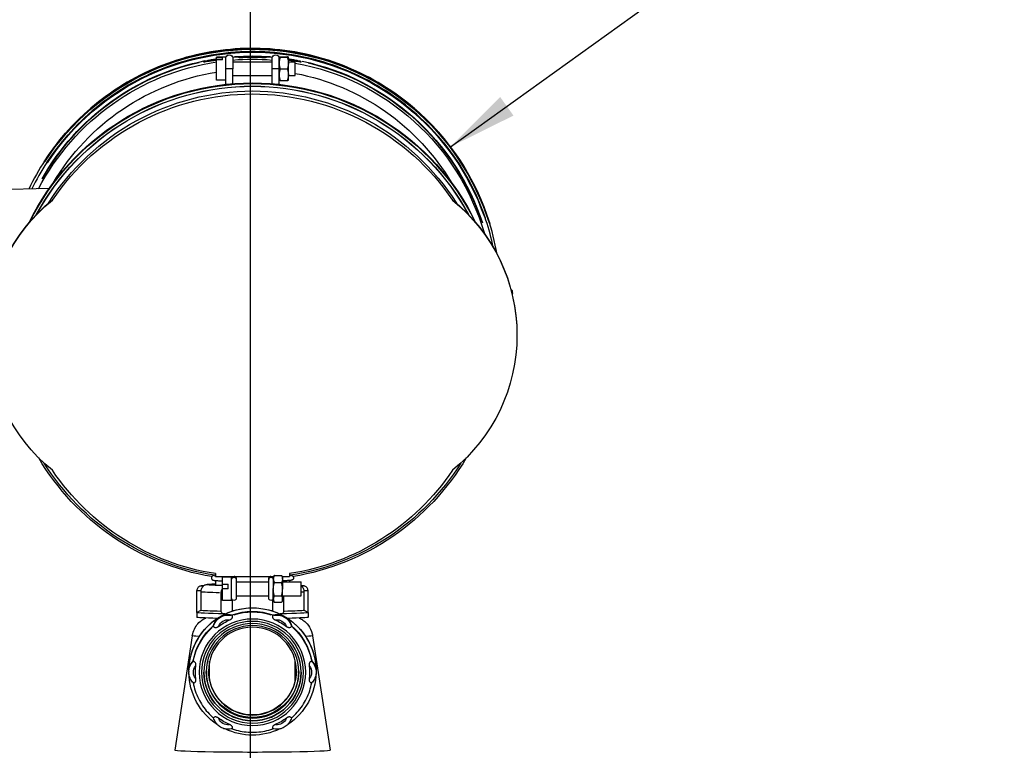
# Model space of a CAD drawing. Units: millimetres. Extents: x 0 to 12075, y 8925 to 17464.
# Drawn here: x 971 to 1396, y 12618 to 12933 of the extents above; entities that cross this region are included whole.
import ezdxf

# ---------------------------------------------------------------- set-up
doc = ezdxf.new("R2010")
doc.units = ezdxf.units.MM
doc.header["$LTSCALE"] = 50
for name, color, linetype in [('0-35', 7, 'Continuous'), ('0-50', 7, 'Continuous'), ('Dimension', 3, 'Continuous')]:
    doc.layers.add(name, color=color, linetype=linetype)
doc.styles.get("Standard").update_dxf_attribs({"font": 'ARIsoP1.shx'})
doc.dimstyles.new('0DP', dxfattribs={"dimscale": 20, "dimtxt": 2.5, "dimasz": 1.5, "dimexe": 1.5, "dimexo": 1, "dimgap": 1, "dimtad": 1, "dimdec": 0, "dimzin": 0, "dimdsep": 46, "dimtxsty": 'Standard', "dimcen": 0, "dimclrd": 256, "dimclre": 256, "dimclrt": 256, "dimadec": 0, "dimazin": 0, "dimtfac": 1, "dimtdec": 4, "dimtofl": 0, "dimtmove": 0, "dimatfit": 3, "dimfxl": 1, "dimtolj": 1, "dimtzin": 0, "dimlwd": -1, "dimlwe": -1, "dimarcsym": 0})

# ---------------------------------------------------------------- blocks, each defined once
blk = doc.blocks.new('*D892')
at = {"layer": 'Defpoints', "color": 0}
for p in [(1070.68, 13118.55), (660.66, 12332.63), (1070.68, 12300.14)]:
    blk.add_point(p, dxfattribs=at)
at = {"layer": 'Dimension'}
for p, q in [((660.66, 12352.63), (660.66, 13148.55)), ((1070.68, 12320.14), (1070.68, 13148.55)), ((690.66, 13118.55), (1040.68, 13118.55))]:
    blk.add_line(p, q, dxfattribs=at)
for points in [[(690.66, 13123.55), (690.66, 13113.55), (660.66, 13118.55)], [(1040.68, 13113.55), (1040.68, 13123.55), (1070.68, 13118.55)]]:
    blk.add_solid(points, dxfattribs=at)
at = {"layer": 'Dimension', "lineweight": 18, "insert": (865.67, 13163.4), "char_height": 45, "attachment_point": 5}
blk.add_mtext('\\A1;410 (30-80kW) ', dxfattribs=at)
blk = doc.blocks.new('80-125_start_min_ht_lr_end')
at = {"layer": '0-35'}
for centre, major_axis, ratio, start_param, end_param in [((-230.67, 425.4), (-107.2, 0), 0.999657, 3.715472, 5.985257), ((-230.67, 425.07), (-107.2, 0), 0.999657, 3.718456, 5.981074), ((-230.67, 425.07), (-107.11, 0), 0.999657, 3.718788, 5.978487), ((-230.67, 424.93), (-106.25, 0), 0.999657, 3.722792, 5.953659), ((-230.67, 424.87), (-106.25, 0), 0.999657, 3.723383, 5.952795), ((-230.67, 424.87), (-106.06, 0), 0.999657, 3.724059, 5.947718), ((-230.67, 424.86), (104.44, 0), 0.999657, 1.680796, 1.681114), ((-230.67, 424.86), (-104.25, 0), 0.999657, 4.822874, 4.822923), ((-230.67, 424.86), (-104.25, 0), 0.999657, 4.744261, 4.791927), ((-230.67, 424.86), (104.44, 0), 0.999657, 1.49637, 1.645222), ((-230.67, 424.86), (-104.25, 0), 0.999657, 4.632851, 4.680517), ((-230.67, 424.86), (104.44, 0), 0.999657, 1.460479, 1.460797), ((-230.67, 424.86), (-104.25, 0), 0.999657, 4.601855, 4.601904), ((-230.67, 424.86), (-104.44, 0), 0.999657, 4.919639, 5.968834), ((-230.67, 424.86), (-104.25, 0), 0.999657, 4.944901, 5.965338), ((-240.67, 523.69), (-1.5, 0), 0.026177, 0.15708, 2.984513), ((-220.67, 523.69), (1.5, 0), 0.026177, 3.298672, 6.126106), ((-230.67, 424.86), (104.44, 0), 0.999657, 0.514887, 1.374101), ((-230.67, 424.86), (-104.25, 0), 0.999657, 3.656119, 4.490228), ((-341.44, 427.22), (-1.5, 0), 0.999657, 5.369732, 6.235109), ((-341.44, 426.47), (-1.5, 0), 0.999657, 5.592435, 6.24683), ((-239.61, 303.51), (0.017, 1), 0.533151, 0.32816, 0.466295), ((-238.67, 303.46), (-1, 0), 0.999657, 4.87209, 6.208917), ((-238.67, 303.12), (1, 0), 0.999657, 0.15708, 2.984513), ((-238.67, 303.46), (1, 0), 0.999657, 0.074268, 1.411096), ((-222.67, 303.46), (-1, 0), 0.999657, 4.87209, 6.208917), ((-222.67, 303.12), (-1, 0), 0.999657, 3.298672, 6.126106), ((-222.67, 303.46), (1, 0), 0.999657, 0.074268, 1.411096), ((-221.74, 303.51), (-0.017, 1), 0.533151, 5.393643, 5.93275), ((-251.67, 298.38), (-3, 0), 0.026177, 0.056234, 1.068455), ((-230.67, 297.88), (-22.5, 0), 0.026177, 0.131975, 0.354827), ((-251.67, 300.38), (-1, 0), 0.026177, 4.991969, 7.574968), ((-220.17, 297.9), (3, 0), 0.026177, 5.726784, 6.253901), ((-230.67, 300.88), (19.5, 0), 0.026177, 5.514595, 6.819196), ((-230.67, 297.88), (22.5, 0), 0.026177, 5.396275, 6.123206), ((-209.67, 300.38), (1, 0), 0.026177, 4.991403, 7.574402), ((-209.67, 298.38), (3, 0), 0.026177, 5.21473, 6.226951), ((-230.67, 263.17), (26, 0), 0.999657, 1.25974, 1.881853), ((-241.17, 281.34), (-6.5, 0), 0.999657, 4.517685, 5.954291), ((-241.17, 281.29), (-4.5, 0), 0.999657, 4.622634, 5.849341), ((-220.17, 281.34), (6.5, 0), 0.999657, 0.328894, 1.765501), ((-220.17, 281.29), (4.5, 0), 0.999657, 0.433844, 1.660551), ((-230.67, 263.17), (-26, 0), 0.999657, 5.44853, 6.070643), ((-230.67, 263.17), (26, 0), 0.999657, 0.212542, 0.834656), ((-230.67, 278.9), (-25.99, 0), 0.026177, 0.020484, 0.460745), ((-230.67, 278.9), (25.99, 0), 0.026177, 5.822441, 6.262701), ((-251.67, 263.16), (-6.5, 0), 0.999657, 5.524976, 6.24328), ((-251.67, 263.11), (-4.5, 0), 0.999657, 5.669832, 6.896539), ((-209.67, 263.11), (4.5, 0), 0.999657, 5.669832, 6.896539), ((-209.67, 263.16), (6.5, 0), 0.999657, 0.039906, 0.758209), ((-241.17, 244.93), (-4.5, 0), 0.999657, 0.433844, 1.660551), ((-220.17, 244.93), (4.5, 0), 0.999657, 4.622634, 5.849341)]:
    blk.add_ellipse(centre, major_axis=major_axis, ratio=ratio, start_param=start_param, end_param=end_param, dxfattribs=at)
blk.add_ellipse((-230.67, 263.1), major_axis=(23, 0), ratio=0.999657, dxfattribs=at)
at = {"layer": '0-50'}
for p, q in [((-246.17, 526.19), (-246.17, 528.81)), ((-246.17, 528.81), (-246.17, 528.81)), ((-246.17, 528.81), (-246.17, 528.81)), ((-242.62, 528.88), (-245.73, 528.88)), ((-242.62, 528.73), (-245.73, 528.73)), ((-242.17, 528.81), (-242.18, 528.81)), ((-242.17, 528.81), (-242.17, 528.81)), ((-242.17, 526.19), (-242.17, 528.81)), ((-239.17, 523.69), (-239.17, 528.31)), ((-236.67, 528.56), (-236.67, 528.77)), ((-224.67, 528.56), (-224.67, 528.77)), ((-222.17, 528.31), (-222.17, 523.69)), ((-219.17, 521.51), (-219.17, 528.81)), ((-219.17, 528.81), (-215.17, 528.81)), ((-217.67, 527.55), (-217.67, 528.55)), ((-215.17, 528.55), (-217.67, 528.55)), ((-217.67, 527.55), (-215.17, 527.55)), ((-215.17, 528.55), (-215.17, 528.81)), ((-215.17, 527.55), (-215.17, 528.55)), ((-215.17, 518.81), (-215.17, 527.55)), ((-251.67, 526.6), (-251.67, 526.81)), ((-249.17, 520.81), (-249.17, 526.81)), ((-246.17, 526.81), (-249.17, 526.81)), ((-246.17, 521.19), (-246.17, 526.19)), ((-242.62, 523.66), (-245.73, 523.66)), ((-242.17, 521.51), (-242.17, 526.19)), ((-222.17, 526.81), (-239.17, 526.81)), ((-239.17, 517.3), (-239.17, 523.69)), ((-222.17, 517.3), (-222.17, 523.69)), ((-209.67, 526.6), (-209.67, 526.81)), ((-246.17, 520.81), (-249.17, 520.81)), ((-246.17, 518.81), (-246.17, 521.19)), ((-242.17, 517.02), (-242.17, 521.51)), ((-222.17, 520.81), (-239.17, 520.81)), ((-219.17, 517.02), (-219.17, 521.51)), ((-246.17, 518.81), (-246.17, 518.81)), ((-242.62, 518.73), (-245.73, 518.73)), ((-242.17, 518.81), (-242.18, 518.81)), ((-219.17, 518.81), (-215.17, 518.81)), ((-142.92, 472.03), (-96.18, 470.8)), ((-317.09, 467.1), (-317.09, 466.97)), ((-144.26, 467.1), (-144.26, 466.97)), ((-342.94, 426.47), (-342.94, 427.22)), ((-344.92, 408.8), (-344.92, 408.67)), ((-251.67, 296.12), (-251.67, 302.12)), ((-243.67, 302.12), (-251.67, 302.12)), ((-246.67, 305.69), (-246.67, 304.46)), ((-243.48, 304.46), (-246.67, 304.46)), ((-246.67, 302.74), (-246.67, 302.12)), ((-243.67, 304.12), (-243.28, 304.81)), ((-243.67, 303.38), (-243.67, 304.12)), ((-243.67, 303.38), (-243.67, 298.99)), ((-240.12, 304.89), (-243.23, 304.89)), ((-239.67, 304.12), (-240.07, 304.81)), ((-214.67, 304.46), (-239.87, 304.46)), ((-239.67, 303.38), (-239.67, 304.12)), ((-239.67, 303.38), (-239.67, 298.99)), ((-237.67, 303.46), (-237.67, 303.12)), ((-237.67, 295.12), (-237.67, 303.12)), ((-223.67, 302.12), (-237.67, 302.12)), ((-223.67, 303.46), (-223.67, 303.12)), ((-223.67, 303.12), (-223.67, 295.12)), ((-221.67, 294.12), (-221.67, 304.12)), ((-221.67, 304.12), (-217.67, 304.12)), ((-217.67, 301.12), (-217.67, 304.12)), ((-214.67, 305.69), (-214.67, 304.46)), ((-214.67, 302.74), (-214.67, 300.66)), ((-254.67, 288.88), (-254.67, 298.38)), ((-253.01, 289.81), (-253.01, 297.81)), ((-243.67, 294.73), (-243.67, 298.99)), ((-240.12, 301.88), (-243.23, 301.88)), ((-239.67, 294.73), (-239.67, 298.99)), ((-217.67, 301.12), (-220.17, 301.12)), ((-220.17, 299.17), (-220.17, 301.12)), ((-220.17, 299.17), (-217.67, 299.17)), ((-217.67, 299.17), (-217.67, 301.12)), ((-217.67, 294.12), (-217.67, 299.17)), ((-217.17, 289.31), (-217.17, 297.9)), ((-208.34, 297.81), (-208.34, 289.81)), ((-206.67, 288.88), (-206.67, 298.38)), ((-243.67, 296.12), (-251.67, 296.12)), ((-244.17, 289.31), (-244.17, 296.12)), ((-243.67, 294.12), (-243.67, 294.73)), ((-243.67, 294.12), (-243.28, 293.43)), ((-240.12, 296.1), (-243.23, 296.1)), ((-239.67, 294.12), (-240.07, 293.43)), ((-239.67, 294.12), (-239.67, 294.73)), ((-239.52, 289.52), (-239.52, 294.59)), ((-223.67, 296.12), (-237.67, 296.12)), ((-221.83, 294.59), (-221.83, 289.52)), ((-221.67, 294.12), (-217.67, 294.12)), ((-240.12, 293.35), (-243.23, 293.35)), ((-254.67, 288.88), (-254.67, 286.88)), ((-239.48, 287.63), (-239.48, 287.86)), ((-221.87, 287.86), (-221.87, 287.63)), ((-206.67, 288.88), (-206.67, 286.88)), ((-247.46, 283.26), (-247.46, 283.03)), ((-213.89, 283.03), (-213.89, 283.26)), ((-256.66, 278.9), (-264.17, 229.41)), ((-204.69, 278.9), (-197.17, 229.41)), ((-256.26, 267.78), (-256.26, 268.01)), ((-249.17, 259.59), (-249.17, 267.93)), ((-212.17, 259.59), (-212.17, 267.93)), ((-205.09, 268.01), (-205.09, 267.78)), ((-258.17, 263.44), (-258.17, 263.49)), ((-258.17, 263.44), (-258.17, 263.16)), ((-203.17, 263.44), (-203.17, 263.49)), ((-203.17, 263.44), (-203.17, 263.16))]:
    blk.add_line(p, q, dxfattribs=at)
for centre, radius, start, end in [((-240.67, 528.31), 1.5, 0, 180), ((-220.67, 528.31), 1.5, 0, 180), ((-238.67, 295.12), 1, 180, 0), ((-222.67, 295.12), 1, 180, 0)]:
    blk.add_arc(centre, radius, start, end, dxfattribs=at)
for centre, major_axis, ratio, start_param, end_param in [((-230.67, 423.66), (-104.25, 0), 0.999657, 4.630764, 4.794014), ((-230.67, 423.66), (-104.25, 0), 0.999657, 4.890792, 6.002467), ((-230.67, 423.66), (-104.25, 0), 0.999657, 3.622841, 4.563155), ((-230.67, 423.56), (-99.95, 0), 0.999657, 4.898555, 5.749529), ((-230.67, 423.56), (-99.95, 0), 0.999657, 3.675249, 4.556683), ((-230.67, 410.48), (-107.2, 0), 0.999657, 3.594401, 5.830377), ((-230.67, 410.15), (-107.2, 0), 0.999657, 3.60239, 5.822388), ((-230.67, 410.02), (-106.25, 0), 0.999657, 3.639153, 5.785625), ((-230.67, 409.95), (-106.25, 0), 0.999657, 3.640959, 5.783819), ((-230.67, 409.94), (-104.25, 0), 0.999657, 3.70653, 5.718248), ((-230.67, 408.67), (-104.25, 0), 0.999657, 3.735203, 5.689575), ((-269.92, 408.8), (-75, 0), 0.999657, 5.392494, 6.283185), ((-269.92, 408.67), (-75, 0), 0.999657, 5.392494, 7.173877), ((-191.42, 408.8), (75, 0), 0.999657, 0, 0.890691), ((-191.42, 408.67), (75, 0), 0.999657, 5.392494, 7.173877), ((-230.67, 410.15), (107.2, 0), 0.999657, 3.674381, 4.547635), ((-230.67, 409.95), (106.25, 0), 0.999657, 3.702558, 4.558546), ((-230.67, 409.95), (106.25, 0), 0.999657, 4.866232, 5.72222), ((-230.67, 410.15), (107.2, 0), 0.999657, 4.877143, 5.750397), ((-230.67, 408.67), (104.25, 0), 0.999657, 3.735203, 4.558303), ((-230.67, 408.67), (104.25, 0), 0.999657, 4.866475, 5.689575), ((-230.67, 300.38), (-21.16, 0), 0.026177, 6.243698, 6.330032), ((-230.67, 300.88), (18, 0), 0.026177, 5.519399, 6.759068), ((-230.67, 300.38), (21.16, 0), 0.026177, 6.236339, 6.322672), ((-230.67, 263.49), (-27.5, 0), 0.999657, 3.141593, 6.283185), ((-230.67, 289.88), (-22.5, 0), 0.026177, 0.119594, 0.927295), ((-230.67, 263.44), (27.5, 0), 0.999657, 1.047198, 2.094395), ((-230.67, 263.41), (26, 0), 0.999657, 1.225178, 1.916415), ((-230.67, 289.88), (22.5, 0), 0.026177, 5.35589, 6.163591), ((-230.67, 263.44), (-27.5, 0), 0.999657, 5.235988, 6.283185), ((-230.67, 288.88), (-24, 0), 0.026177, 0, 1.047198), ((-230.67, 286.88), (-24, 0), 0.026177, 0, 0.884912), ((-230.67, 263.11), (-24.66, 0), 0.999657, 5.120769, 5.351207), ((-230.67, 288.88), (-24, 0), 0.026177, 1.047198, 1.058405), ((-230.67, 263.11), (-24.66, 0), 0.999657, 4.073571, 4.304009), ((-230.67, 288.88), (-24, 0), 0.026177, 2.083188, 2.094395), ((-230.67, 288.88), (24, 0), 0.026177, 5.235988, 6.283185), ((-230.67, 263.44), (27.5, 0), 0.999657, 0, 1.047198), ((-230.67, 286.88), (24, 0), 0.026177, 5.398273, 6.283185), ((-230.67, 263.41), (-26, 0), 0.999657, 5.413968, 6.105205), ((-230.67, 263.41), (26, 0), 0.999657, 0.17798, 0.869217), ((-230.67, 263.11), (-24.66, 0), 0.999657, 6.167966, 6.398404), ((-230.67, 263.11), (24.66, 0), 0.999657, 6.167966, 6.398404), ((-230.67, 263.44), (-27.5, 0), 0.999657, 0.019459, 0.981409), ((-230.67, 263.14), (21, 0), 0.999657, 3.141904, 6.282874), ((-230.67, 263.61), (-20, 0), 0.999657, 0.008838, 3.132755), ((-230.67, 263.44), (27.5, 0), 0.999657, 5.301776, 6.263727), ((-230.67, 263.11), (24.66, 0), 0.999657, 4.073571, 4.304009), ((-230.67, 263.11), (24.66, 0), 0.999657, 5.120769, 5.351207), ((-230.67, 263.44), (-27.5, 0), 0.999657, 1.125985, 2.015608), ((-230.67, 229.4), (-33.5, 0), 0.026177, 6.279211, 9.428753)]:
    blk.add_ellipse(centre, major_axis=major_axis, ratio=ratio, start_param=start_param, end_param=end_param, dxfattribs=at)
for centre, major_axis in [((-230.67, 263.1), (-22, 0)), ((-230.67, 263.12), (-21, 0)), ((-230.67, 263.25), (20, 0)), ((-230.67, 263.61), (19, 0))]:
    blk.add_ellipse(centre, major_axis=major_axis, ratio=0.999657, dxfattribs=at)
for points, knots in [([(-336.3, 443.72), (-335.39, 448.93), (-334.1, 454.08), (-328.84, 469.96), (-323.49, 480.22), (-309.83, 498.56), (-301.52, 506.63), (-282.79, 519.74), (-272.37, 524.78), (-250.46, 531.34), (-238.97, 532.85), (-216.11, 532.18), (-204.74, 530), (-183.25, 522.18), (-173.14, 516.54), (-155.2, 502.35), (-147.38, 493.82), (-138.47, 480.27), (-136.11, 476.1), (-134.04, 471.79)], [3.313422, 3.313422, 3.313422, 3.313422, 3.461592, 3.461592, 3.781592, 3.781592, 4.101592, 4.101592, 4.421592, 4.421592, 4.741592, 4.741592, 5.061593, 5.061593, 5.381593, 5.381593, 5.701593, 5.701593, 5.835405, 5.835405, 5.835405, 5.835405]), ([(-334.69, 446.62), (-333.86, 450.58), (-332.81, 454.5), (-327.97, 469.1), (-322.67, 479.28), (-309.13, 497.45), (-300.9, 505.45), (-282.33, 518.44), (-272, 523.44), (-250.28, 529.94), (-238.9, 531.43), (-216.24, 530.77), (-204.97, 528.61), (-183.67, 520.86), (-173.65, 515.27), (-155.87, 501.21), (-148.12, 492.75), (-139.47, 479.61), (-137.28, 475.78), (-135.34, 471.83)], [3.347182, 3.347182, 3.347182, 3.347182, 3.461592, 3.461592, 3.781592, 3.781592, 4.101592, 4.101592, 4.421592, 4.421592, 4.741592, 4.741592, 5.061593, 5.061593, 5.381593, 5.381593, 5.701593, 5.701593, 5.825923, 5.825923, 5.825923, 5.825923]), ([(-246.17, 527.62), (-246.78, 527.54), (-247.4, 527.44), (-248.72, 527.23), (-249.4, 527.12), (-250.46, 526.95), (-250.91, 526.88), (-251.52, 526.8), (-251.67, 526.79), (-251.67, 526.81), (-251.67, 526.83), (-251.52, 526.88), (-250.91, 527.04), (-250.46, 527.15), (-249.4, 527.37), (-248.72, 527.51), (-247.4, 527.74), (-246.78, 527.85), (-246.17, 527.94)], [2.775349, 2.775349, 2.775349, 2.775349, 2.954738, 2.954738, 3.184053, 3.184053, 3.410077, 3.410077, 3.636102, 3.636102, 3.636102, 3.862126, 3.862126, 4.088151, 4.088151, 4.317466, 4.317466, 4.496854, 4.496854, 4.496854, 4.496854]), ([(-251.67, 526.6), (-251.67, 526.58), (-251.52, 526.59), (-250.91, 526.68), (-250.46, 526.75), (-249.4, 526.92), (-248.72, 527.03), (-247.4, 527.24), (-246.78, 527.33), (-246.17, 527.42)], [3.6361798, 3.6361798, 3.6361798, 3.6361798, 3.8622043, 3.8622043, 4.0882288, 4.0882288, 4.3175568, 4.3175568, 4.4969566, 4.4969566, 4.4969566, 4.4969566]), ([(-224.67, 528.77), (-224.67, 528.75), (-224.83, 528.73), (-225.44, 528.73), (-225.9, 528.73), (-226.96, 528.75), (-227.64, 528.76), (-229.12, 528.78), (-229.92, 528.78), (-231.43, 528.78), (-232.23, 528.78), (-233.71, 528.76), (-234.38, 528.75), (-235.45, 528.73), (-235.91, 528.73), (-236.52, 528.73), (-236.67, 528.75), (-236.67, 528.77), (-236.67, 528.78), (-236.52, 528.81), (-235.91, 528.89), (-235.45, 528.93), (-234.38, 529), (-233.71, 529.03), (-232.23, 529.08), (-231.43, 529.09), (-229.92, 529.09), (-229.12, 529.08), (-227.64, 529.03), (-226.96, 529), (-225.9, 528.93), (-225.44, 528.89), (-224.83, 528.81), (-224.67, 528.78), (-224.67, 528.77)], [1.808523, 1.808523, 1.808523, 1.808523, 2.034589, 2.034589, 2.260654, 2.260654, 2.486719, 2.486719, 2.712785, 2.712785, 2.93885, 2.93885, 3.164915, 3.164915, 3.390981, 3.390981, 3.617046, 3.617046, 3.617046, 3.843112, 3.843112, 4.069177, 4.069177, 4.295243, 4.295243, 4.521308, 4.521308, 4.747373, 4.747373, 4.973439, 4.973439, 5.199504, 5.199504, 5.42557, 5.42557, 5.42557, 5.42557]), ([(-236.67, 528.56), (-236.67, 528.55), (-236.52, 528.53), (-235.91, 528.53), (-235.45, 528.53), (-234.38, 528.55), (-233.71, 528.56), (-232.23, 528.58), (-231.43, 528.58), (-229.92, 528.58), (-229.12, 528.58), (-227.64, 528.56), (-226.96, 528.55), (-225.9, 528.53), (-225.44, 528.53), (-224.83, 528.53), (-224.67, 528.55), (-224.67, 528.56)], [3.61705, 3.61705, 3.61705, 3.61705, 3.843115, 3.843115, 4.069181, 4.069181, 4.295246, 4.295246, 4.521312, 4.521312, 4.747378, 4.747378, 4.973443, 4.973443, 5.199509, 5.199509, 5.425574, 5.425574, 5.425574, 5.425574]), ([(-215.17, 527.94), (-214.57, 527.85), (-213.95, 527.74), (-212.63, 527.51), (-211.95, 527.37), (-210.89, 527.15), (-210.43, 527.04), (-209.83, 526.88), (-209.67, 526.83), (-209.67, 526.81)], [4.5933999, 4.5933999, 4.5933999, 4.5933999, 4.7727888, 4.7727888, 5.0021038, 5.0021038, 5.2281282, 5.2281282, 5.4541526, 5.4541526, 5.4541526, 5.4541526]), ([(-209.67, 526.81), (-209.67, 526.79), (-209.83, 526.8), (-210.43, 526.88), (-210.89, 526.95), (-211.95, 527.12), (-212.63, 527.23), (-213.95, 527.44), (-214.57, 527.54), (-215.17, 527.62)], [1.8180509, 1.8180509, 1.8180509, 1.8180509, 2.0440753, 2.0440753, 2.2700996, 2.2700996, 2.4994147, 2.4994147, 2.6788036, 2.6788036, 2.6788036, 2.6788036]), ([(-215.17, 527.42), (-214.57, 527.33), (-213.95, 527.24), (-212.63, 527.03), (-211.95, 526.92), (-210.89, 526.75), (-210.43, 526.68), (-209.83, 526.59), (-209.67, 526.58), (-209.67, 526.6)], [4.593493, 4.593493, 4.593493, 4.593493, 4.7728928, 4.7728928, 5.0022208, 5.0022208, 5.2282453, 5.2282453, 5.4542697, 5.4542697, 5.4542697, 5.4542697]), ([(-342.94, 427.22), (-342.94, 427.39), (-342.92, 427.55), (-342.81, 427.86), (-342.74, 428), (-342.55, 428.25), (-342.43, 428.37), (-342.3, 428.46)], [0, 0, 0, 0, 0.0487468, 0.0487468, 0.0966072, 0.0966072, 0.1438639, 0.1438639, 0.1438639, 0.1438639]), ([(-342.9, 426.11), (-342.92, 426.17), (-342.93, 426.24), (-342.94, 426.36), (-342.94, 426.41), (-342.94, 426.47)], [0.45566117, 0.45566117, 0.45566117, 0.45566117, 0.47588963, 0.47588963, 0.49201426, 0.49201426, 0.49201426, 0.49201426]), ([(-246.67, 305.01), (-247.14, 304.97), (-247.22, 305.07), (-247.84, 304.8), (-247.89, 304.78), (-248.02, 304.69), (-248.11, 304.63), (-248.27, 304.43), (-248.33, 304.32), (-248.41, 304.07), (-248.43, 303.94), (-248.42, 303.7), (-248.39, 303.58), (-248.3, 303.39), (-248.25, 303.3), (-248.14, 303.16), (-248.08, 303.11), (-247.96, 303.02), (-247.91, 302.99), (-247.79, 302.93), (-247.74, 302.91), (-247.57, 302.85), (-247.49, 302.84), (-247.28, 302.8), (-247.15, 302.79), (-246.83, 302.76), (-246.65, 302.74), (-246.23, 302.71), (-246, 302.7), (-245.48, 302.67), (-245.2, 302.66), (-244.52, 302.63), (-244.11, 302.62), (-243.67, 302.6)], [4.396307, 4.396307, 4.396307, 4.396307, 4.653319, 4.653319, 4.672161, 4.672161, 4.691708, 4.691708, 4.70421, 4.70421, 4.714054, 4.714054, 4.723214, 4.723214, 4.73354, 4.73354, 4.74615, 4.74615, 4.762498, 4.762498, 4.789631, 4.789631, 4.864722, 4.864722, 4.965793, 4.965793, 5.068979, 5.068979, 5.172517, 5.172517, 5.27427, 5.27427, 5.397721, 5.397721, 5.397721, 5.397721]), ([(-247.09, 304.8), (-247.09, 304.8), (-247.07, 304.8), (-246.97, 304.78), (-246.84, 304.77), (-246.67, 304.75)], [4.8257265, 4.8257265, 4.8257265, 4.8257265, 4.8794112, 4.8794112, 4.9940196, 4.9940196, 4.9940196, 4.9940196]), ([(-238.54, 304.46), (-238.54, 304.46), (-238.53, 304.46), (-238.51, 304.45), (-238.49, 304.45), (-238.43, 304.44), (-238.39, 304.42), (-238.3, 304.39), (-238.26, 304.38), (-238.16, 304.33), (-238.1, 304.29), (-237.98, 304.19), (-237.91, 304.12), (-237.8, 303.95), (-237.75, 303.86), (-237.69, 303.66), (-237.67, 303.56), (-237.67, 303.46)], [0.1746973, 0.1746973, 0.1746973, 0.1746973, 0.1780987, 0.1780987, 0.187052, 0.187052, 0.2024545, 0.2024545, 0.216229, 0.216229, 0.2368074, 0.2368074, 0.265267, 0.265267, 0.2968938, 0.2968938, 0.3266571, 0.3266571, 0.3266571, 0.3266571]), ([(-223.67, 303.46), (-223.67, 303.57), (-223.66, 303.68), (-223.59, 303.88), (-223.54, 303.98), (-223.41, 304.15), (-223.33, 304.23), (-223.2, 304.31), (-223.16, 304.34), (-223.07, 304.38), (-223.03, 304.4), (-222.97, 304.42), (-222.94, 304.43), (-222.88, 304.45), (-222.85, 304.45), (-222.81, 304.46), (-222.81, 304.46), (-222.81, 304.46)], [0, 0, 0, 0, 0.0325627, 0.0325627, 0.0645305, 0.0645305, 0.0964929, 0.0964929, 0.1119209, 0.1119209, 0.1256302, 0.1256302, 0.1354613, 0.1354613, 0.149677, 0.149677, 0.151912, 0.151912, 0.151912, 0.151912]), ([(-214.67, 305.01), (-214.21, 304.97), (-214.13, 305.07), (-213.51, 304.8), (-213.46, 304.78), (-213.33, 304.69), (-213.24, 304.63), (-213.08, 304.43), (-213.01, 304.32), (-212.94, 304.07), (-212.92, 303.94), (-212.93, 303.7), (-212.96, 303.58), (-213.04, 303.39), (-213.1, 303.3), (-213.21, 303.16), (-213.27, 303.11), (-213.39, 303.02), (-213.44, 302.99), (-213.56, 302.93), (-213.61, 302.91), (-213.78, 302.85), (-213.86, 302.84), (-214.07, 302.8), (-214.2, 302.79), (-214.52, 302.76), (-214.7, 302.74), (-215.12, 302.71), (-215.35, 302.7), (-215.87, 302.67), (-216.15, 302.66), (-216.83, 302.63), (-217.24, 302.62), (-217.67, 302.6)], [4.396307, 4.396307, 4.396307, 4.396307, 4.653319, 4.653319, 4.672161, 4.672161, 4.691708, 4.691708, 4.70421, 4.70421, 4.714054, 4.714054, 4.723214, 4.723214, 4.73354, 4.73354, 4.74615, 4.74615, 4.762498, 4.762498, 4.789631, 4.789631, 4.864722, 4.864722, 4.965793, 4.965793, 5.068979, 5.068979, 5.172517, 5.172517, 5.27427, 5.27427, 5.397721, 5.397721, 5.397721, 5.397721]), ([(-214.26, 304.8), (-214.26, 304.8), (-214.28, 304.8), (-214.38, 304.78), (-214.51, 304.77), (-214.67, 304.75)], [4.8257265, 4.8257265, 4.8257265, 4.8257265, 4.8794112, 4.8794112, 4.9940196, 4.9940196, 4.9940196, 4.9940196]), ([(-254.67, 298.38), (-254.67, 298.6), (-254.64, 298.82), (-254.5, 299.22), (-254.4, 299.41), (-254.14, 299.75), (-253.99, 299.9), (-253.64, 300.15), (-253.44, 300.24), (-253.15, 300.33), (-253.06, 300.35), (-252.93, 300.37), (-252.89, 300.37), (-252.81, 300.38), (-252.78, 300.38), (-252.68, 300.39), (-252.62, 300.39), (-252.48, 300.4), (-252.4, 300.4), (-252.19, 300.4), (-252.05, 300.4), (-251.87, 300.41), (-251.84, 300.41), (-251.81, 300.41)], [0, 0, 0, 0, 0.0648919, 0.0648919, 0.1286112, 0.1286112, 0.1923761, 0.1923761, 0.2560816, 0.2560816, 0.284618, 0.284618, 0.2983226, 0.2983226, 0.3152256, 0.3152256, 0.3441175, 0.3441175, 0.376913, 0.376913, 0.4216786, 0.4216786, 0.4308909, 0.4308909, 0.4308909, 0.4308909]), ([(-253.01, 297.81), (-253.01, 297.93), (-253.01, 298.04), (-252.99, 298.21), (-252.98, 298.26), (-252.97, 298.31)], [1.5523892, 1.5523892, 1.5523892, 1.5523892, 1.58737959, 1.58737959, 1.60207221, 1.60207221, 1.60207221, 1.60207221]), ([(-251.81, 300.35), (-251.8, 300.35), (-251.81, 300.34), (-251.9, 300.25), (-251.97, 300.19), (-252.14, 300.01), (-252.26, 299.88), (-252.51, 299.52), (-252.64, 299.3), (-252.85, 298.82), (-252.92, 298.57), (-252.97, 298.31)], [1.4800514, 1.4800514, 1.4800514, 1.4800514, 1.5400728, 1.5400728, 1.5961054, 1.5961054, 1.6687574, 1.6687574, 1.7491644, 1.7491644, 1.8284645, 1.8284645, 1.8284645, 1.8284645]), ([(-217.67, 299.23), (-217.64, 299.19), (-217.61, 299.15), (-217.45, 298.94), (-217.35, 298.75), (-217.21, 298.34), (-217.17, 298.12), (-217.17, 297.9)], [0.1754677, 0.1754677, 0.1754677, 0.1754677, 0.1905755, 0.1905755, 0.2543124, 0.2543124, 0.31946, 0.31946, 0.31946, 0.31946]), ([(-214.67, 301.17), (-213.56, 301.13), (-212.67, 301.09), (-211.65, 301.01), (-211.37, 300.98), (-210.95, 300.92), (-210.81, 300.9), (-210.52, 300.84), (-210.41, 300.81), (-210.18, 300.73), (-210.09, 300.7), (-209.87, 300.6), (-209.73, 300.53), (-209.53, 300.4)], [5.6648687, 5.6648687, 5.6648687, 5.6648687, 5.9540039, 5.9540039, 6.0988511, 6.0988511, 6.1712747, 6.1712747, 6.2074865, 6.2074865, 6.2243194, 6.2243194, 6.2436983, 6.2436983, 6.2436983, 6.2436983]), ([(-209.54, 300.41), (-209.42, 300.41), (-209.3, 300.4), (-209.09, 300.4), (-208.99, 300.4), (-208.8, 300.39), (-208.72, 300.39), (-208.6, 300.38), (-208.57, 300.38), (-208.47, 300.37), (-208.41, 300.37), (-208.29, 300.35), (-208.24, 300.33), (-208.1, 300.3), (-208.01, 300.27), (-207.78, 300.18), (-207.63, 300.1), (-207.33, 299.88), (-207.18, 299.73), (-206.94, 299.39), (-206.84, 299.2), (-206.71, 298.8), (-206.67, 298.59), (-206.67, 298.38)], [0.0001026, 0.0001026, 0.0001026, 0.0001026, 0.0359996, 0.0359996, 0.0718338, 0.0718338, 0.1109054, 0.1109054, 0.1283944, 0.1283944, 0.1498341, 0.1498341, 0.1673249, 0.1673249, 0.194257, 0.194257, 0.2430043, 0.2430043, 0.3052791, 0.3052791, 0.3690214, 0.3690214, 0.4312212, 0.4312212, 0.4312212, 0.4312212]), ([(-208.38, 298.31), (-208.43, 298.56), (-208.5, 298.81), (-208.7, 299.29), (-208.83, 299.51), (-209.09, 299.88), (-209.23, 300.03), (-209.41, 300.22), (-209.48, 300.28), (-209.54, 300.34), (-209.54, 300.35), (-209.54, 300.35)], [0.7324319, 0.7324319, 0.7324319, 0.7324319, 0.816346, 0.816346, 0.9029801, 0.9029801, 0.992167, 0.992167, 1.0610962, 1.0610962, 1.1096158, 1.1096158, 1.1096158, 1.1096158]), ([(-254.67, 288.88), (-254.67, 288.87), (-254.58, 288.92), (-254.21, 289.11), (-253.93, 289.27), (-253.45, 289.55), (-253.24, 289.68), (-253.01, 289.81)], [-1.4512028, -1.4512028, -1.4512028, -1.4512028, -1.3221441, -1.3221441, -1.1930855, -1.1930855, -1.1108724, -1.1108724, -1.1108724, -1.1108724]), ([(-244.17, 289.31), (-244.17, 289.2), (-244.16, 289.1), (-244.05, 288.82), (-243.88, 288.65), (-243.39, 288.41), (-243.05, 288.34), (-242.67, 288.34)], [0.224555, 0.224555, 0.224555, 0.224555, 0.2868947, 0.2868947, 0.4159533, 0.4159533, 0.545012, 0.545012, 0.545012, 0.545012]), ([(-218.67, 288.34), (-218.3, 288.34), (-217.96, 288.41), (-217.46, 288.65), (-217.3, 288.82), (-217.19, 289.1), (-217.18, 289.2), (-217.17, 289.31)], [-1.4512028, -1.4512028, -1.4512028, -1.4512028, -1.3221441, -1.3221441, -1.1930855, -1.1930855, -1.1307458, -1.1307458, -1.1307458, -1.1307458]), ([(-208.34, 289.81), (-208.11, 289.68), (-207.9, 289.55), (-207.41, 289.27), (-207.14, 289.11), (-206.77, 288.92), (-206.67, 288.87), (-206.67, 288.88)], [-1.7915332, -1.7915332, -1.7915332, -1.7915332, -1.70932, -1.70932, -1.5802614, -1.5802614, -1.4512028, -1.4512028, -1.4512028, -1.4512028]), ([(-250.84, 286.54), (-251.03, 286.46), (-251.23, 286.36), (-251.85, 286.03), (-252.3, 285.77), (-253.43, 284.9), (-254.13, 284.29), (-255.49, 282.41), (-256.15, 281.21), (-256.56, 279.45), (-256.62, 279.18), (-256.66, 278.9)], [1.51258396, 1.51258396, 1.51258396, 1.51258396, 1.52184721, 1.52184721, 1.53683869, 1.53683869, 1.55183018, 1.55183018, 1.56457269, 1.56457269, 1.56682167, 1.56682167, 1.56682167, 1.56682167]), ([(-244.42, 287.24), (-244.87, 286.99), (-245.29, 286.67), (-246.05, 285.94), (-246.38, 285.53), (-247.02, 284.52), (-247.29, 283.89), (-247.46, 283.26)], [-3.0314464, -3.0314464, -3.0314464, -3.0314464, -2.8771799, -2.8771799, -2.7229134, -2.7229134, -2.5222246, -2.5222246, -2.5222246, -2.5222246]), ([(-239.48, 287.86), (-240.11, 288.03), (-240.78, 288.12), (-241.97, 288.08), (-242.49, 288), (-243.5, 287.71), (-243.98, 287.5), (-244.42, 287.24)], [0.7929716, 0.7929716, 0.7929716, 0.7929716, 0.9936604, 0.9936604, 1.1479269, 1.1479269, 1.3021933, 1.3021933, 1.3021933, 1.3021933]), ([(-239.41, 287.6), (-239.39, 287.59), (-239.37, 287.58), (-239.3, 287.51), (-239.27, 287.42), (-239.25, 287.18), (-239.26, 287.05), (-239.33, 286.79), (-239.37, 286.68), (-239.49, 286.45), (-239.56, 286.35), (-239.77, 286.13), (-239.9, 286.03), (-240.12, 285.9), (-240.18, 285.87), (-240.3, 285.81), (-240.35, 285.79), (-240.42, 285.75), (-240.44, 285.74), (-240.47, 285.73)], [-2.0657841, -2.0657841, -2.0657841, -2.0657841, -2.0428769, -2.0428769, -1.9667489, -1.9667489, -1.9004924, -1.9004924, -1.8475554, -1.8475554, -1.802389, -1.802389, -1.7420465, -1.7420465, -1.717703, -1.717703, -1.6987462, -1.6987462, -1.6900288, -1.6900288, -1.6900288, -1.6900288]), ([(-220.88, 285.73), (-220.89, 285.74), (-220.9, 285.74), (-220.96, 285.77), (-221.01, 285.79), (-221.12, 285.84), (-221.18, 285.87), (-221.34, 285.96), (-221.44, 286.03), (-221.62, 286.18), (-221.74, 286.28), (-221.92, 286.55), (-221.98, 286.68), (-222.07, 286.96), (-222.09, 287.12), (-222.09, 287.39), (-222.06, 287.49), (-221.98, 287.57), (-221.96, 287.59), (-221.94, 287.6)], [-1.0710303, -1.0710303, -1.0710303, -1.0710303, -1.0662978, -1.0662978, -1.0421007, -1.0421007, -1.0140326, -1.0140326, -0.9631453, -0.9631453, -0.9080447, -0.9080447, -0.8608278, -0.8608278, -0.7986637, -0.7986637, -0.7305253, -0.7305253, -0.7069867, -0.7069867, -0.7069867, -0.7069867]), ([(-216.92, 287.24), (-217.37, 287.5), (-217.85, 287.71), (-218.86, 288), (-219.38, 288.08), (-220.57, 288.12), (-221.24, 288.03), (-221.87, 287.86)], [-3.0314464, -3.0314464, -3.0314464, -3.0314464, -2.8771799, -2.8771799, -2.7229134, -2.7229134, -2.5222246, -2.5222246, -2.5222246, -2.5222246]), ([(-213.89, 283.26), (-214.06, 283.89), (-214.33, 284.52), (-214.97, 285.53), (-215.3, 285.94), (-216.06, 286.67), (-216.48, 286.99), (-216.92, 287.24)], [0.7929716, 0.7929716, 0.7929716, 0.7929716, 0.9936604, 0.9936604, 1.1479269, 1.1479269, 1.3021933, 1.3021933, 1.3021933, 1.3021933]), ([(-204.69, 278.9), (-204.85, 279.96), (-205.18, 280.92), (-206.02, 282.69), (-206.56, 283.42), (-207.75, 284.79), (-208.36, 285.26), (-209.38, 285.98), (-209.8, 286.2), (-210.27, 286.44), (-210.39, 286.49), (-210.51, 286.54)], [4.71636364, 4.71636364, 4.71636364, 4.71636364, 4.72494046, 4.72494046, 4.73524273, 4.73524273, 4.74991898, 4.74991898, 4.76491047, 4.76491047, 4.77060134, 4.77060134, 4.77060134, 4.77060134]), ([(-245.38, 282.9), (-245.39, 282.89), (-245.39, 282.88), (-245.45, 282.85), (-245.49, 282.81), (-245.59, 282.75), (-245.65, 282.71), (-245.8, 282.62), (-245.91, 282.57), (-246.13, 282.48), (-246.28, 282.44), (-246.6, 282.41), (-246.74, 282.43), (-247.02, 282.49), (-247.16, 282.55), (-247.39, 282.7), (-247.46, 282.78), (-247.48, 282.89), (-247.48, 282.92), (-247.47, 282.94)], [-1.0710303, -1.0710303, -1.0710303, -1.0710303, -1.0662978, -1.0662978, -1.0421007, -1.0421007, -1.0140326, -1.0140326, -0.9631453, -0.9631453, -0.9080447, -0.9080447, -0.8608278, -0.8608278, -0.7986637, -0.7986637, -0.7305253, -0.7305253, -0.7069867, -0.7069867, -0.7069867, -0.7069867]), ([(-213.88, 282.94), (-213.87, 282.92), (-213.87, 282.9), (-213.88, 282.8), (-213.94, 282.72), (-214.13, 282.58), (-214.25, 282.52), (-214.49, 282.45), (-214.62, 282.43), (-214.87, 282.42), (-214.99, 282.43), (-215.27, 282.49), (-215.43, 282.56), (-215.65, 282.68), (-215.71, 282.72), (-215.82, 282.79), (-215.86, 282.82), (-215.93, 282.87), (-215.95, 282.88), (-215.97, 282.9)], [-2.0657841, -2.0657841, -2.0657841, -2.0657841, -2.0428769, -2.0428769, -1.9667489, -1.9667489, -1.9004924, -1.9004924, -1.8475554, -1.8475554, -1.802389, -1.802389, -1.7420465, -1.7420465, -1.717703, -1.717703, -1.6987462, -1.6987462, -1.6900288, -1.6900288, -1.6900288, -1.6900288]), ([(-256.26, 268.01), (-256.72, 267.56), (-257.12, 267.03), (-257.68, 265.98), (-257.86, 265.49), (-258.11, 264.47), (-258.17, 263.95), (-258.17, 263.44)], [0.7929716, 0.7929716, 0.7929716, 0.7929716, 0.9936604, 0.9936604, 1.1479269, 1.1479269, 1.3021933, 1.3021933, 1.3021933, 1.3021933]), ([(-203.17, 263.44), (-203.17, 263.95), (-203.24, 264.47), (-203.49, 265.49), (-203.67, 265.98), (-204.23, 267.03), (-204.63, 267.56), (-205.09, 268.01)], [-3.0314464, -3.0314464, -3.0314464, -3.0314464, -2.8771799, -2.8771799, -2.7229134, -2.7229134, -2.5222246, -2.5222246, -2.5222246, -2.5222246]), ([(-256.21, 267.81), (-256.2, 267.83), (-256.18, 267.84), (-256.09, 267.86), (-256, 267.84), (-255.8, 267.73), (-255.69, 267.65), (-255.51, 267.47), (-255.43, 267.37), (-255.3, 267.15), (-255.25, 267.04), (-255.17, 266.75), (-255.14, 266.58), (-255.14, 266.33), (-255.14, 266.26), (-255.15, 266.13), (-255.16, 266.07), (-255.16, 265.99), (-255.17, 265.97), (-255.17, 265.94)], [-2.0657841, -2.0657841, -2.0657841, -2.0657841, -2.0428769, -2.0428769, -1.9667489, -1.9667489, -1.9004924, -1.9004924, -1.8475554, -1.8475554, -1.802389, -1.802389, -1.7420465, -1.7420465, -1.717703, -1.717703, -1.6987462, -1.6987462, -1.6900288, -1.6900288, -1.6900288, -1.6900288]), ([(-249.67, 263.78), (-249.67, 263.17), (-249.63, 262.56), (-249.43, 260.58), (-249.14, 259.24), (-248.31, 256.68), (-247.76, 255.45), (-246.45, 253.17), (-245.69, 252.1), (-244.06, 250.23), (-243.13, 249.35), (-241.05, 247.76), (-239.9, 247.05), (-237.44, 245.89), (-236.13, 245.43), (-233.43, 244.82), (-232.05, 244.66), (-229.3, 244.66), (-227.92, 244.82), (-225.22, 245.43), (-223.9, 245.89), (-221.45, 247.05), (-220.3, 247.76), (-218.22, 249.35), (-217.29, 250.23), (-215.66, 252.1), (-214.89, 253.17), (-213.59, 255.45), (-213.04, 256.68), (-212.21, 259.24), (-211.92, 260.58), (-211.72, 262.56), (-211.68, 263.17), (-211.68, 263.78)], [5.745107, 5.745107, 5.745107, 5.745107, 5.933463, 5.933463, 6.361525, 6.361525, 6.789588, 6.789588, 7.217651, 7.217651, 7.629087, 7.629087, 8.040523, 8.040523, 8.451959, 8.451959, 8.863395, 8.863395, 9.274832, 9.274832, 9.686268, 9.686268, 10.097704, 10.097704, 10.50914, 10.50914, 10.937203, 10.937203, 11.365265, 11.365265, 11.793328, 11.793328, 11.981684, 11.981684, 11.981684, 11.981684]), ([(-206.18, 265.94), (-206.18, 265.95), (-206.18, 265.96), (-206.19, 266.03), (-206.19, 266.09), (-206.2, 266.21), (-206.21, 266.27), (-206.21, 266.45), (-206.2, 266.57), (-206.17, 266.81), (-206.13, 266.96), (-205.99, 267.26), (-205.91, 267.37), (-205.72, 267.6), (-205.6, 267.69), (-205.37, 267.83), (-205.27, 267.86), (-205.18, 267.84), (-205.16, 267.83), (-205.14, 267.81)], [-1.0710303, -1.0710303, -1.0710303, -1.0710303, -1.0662978, -1.0662978, -1.0421007, -1.0421007, -1.0140326, -1.0140326, -0.9631453, -0.9631453, -0.9080447, -0.9080447, -0.8608278, -0.8608278, -0.7986637, -0.7986637, -0.7305253, -0.7305253, -0.7069867, -0.7069867, -0.7069867, -0.7069867]), ([(-258.17, 263.16), (-258.17, 262.81), (-258.15, 262.47), (-258.04, 261.78), (-257.95, 261.45), (-257.74, 260.79), (-257.6, 260.47), (-257.28, 259.85), (-257.1, 259.56), (-256.68, 259), (-256.45, 258.74), (-256.2, 258.5)], [3.1415927, 3.1415927, 3.1415927, 3.1415927, 3.3015502, 3.3015502, 3.4615078, 3.4615078, 3.6214654, 3.6214654, 3.781423, 3.781423, 3.9413806, 3.9413806, 3.9413806, 3.9413806]), ([(-255.17, 260.28), (-255.17, 260.26), (-255.17, 260.25), (-255.16, 260.19), (-255.15, 260.13), (-255.15, 260.01), (-255.14, 259.95), (-255.14, 259.77), (-255.15, 259.65), (-255.18, 259.42), (-255.22, 259.26), (-255.36, 258.98), (-255.43, 258.87), (-255.63, 258.66), (-255.74, 258.56), (-255.97, 258.45), (-256.08, 258.43), (-256.17, 258.47), (-256.19, 258.48), (-256.2, 258.5)], [-1.0710303, -1.0710303, -1.0710303, -1.0710303, -1.0662978, -1.0662978, -1.0421007, -1.0421007, -1.0140326, -1.0140326, -0.9631453, -0.9631453, -0.9080447, -0.9080447, -0.8608278, -0.8608278, -0.7986637, -0.7986637, -0.7305253, -0.7305253, -0.7103505, -0.7103505, -0.7103505, -0.7103505]), ([(-205.15, 258.5), (-205.16, 258.49), (-205.17, 258.48), (-205.26, 258.44), (-205.35, 258.44), (-205.55, 258.53), (-205.66, 258.61), (-205.84, 258.78), (-205.92, 258.87), (-206.05, 259.08), (-206.1, 259.19), (-206.18, 259.47), (-206.2, 259.64), (-206.21, 259.89), (-206.21, 259.96), (-206.2, 260.09), (-206.19, 260.14), (-206.19, 260.22), (-206.18, 260.25), (-206.18, 260.28)], [-2.0618598, -2.0618598, -2.0618598, -2.0618598, -2.0428769, -2.0428769, -1.9667489, -1.9667489, -1.9004924, -1.9004924, -1.8475554, -1.8475554, -1.802389, -1.802389, -1.7420465, -1.7420465, -1.717703, -1.717703, -1.6987462, -1.6987462, -1.6900288, -1.6900288, -1.6900288, -1.6900288]), ([(-205.15, 258.5), (-204.9, 258.74), (-204.67, 259), (-204.25, 259.56), (-204.07, 259.85), (-203.75, 260.47), (-203.61, 260.79), (-203.4, 261.45), (-203.31, 261.78), (-203.2, 262.47), (-203.17, 262.81), (-203.17, 263.16)], [5.4833974, 5.4833974, 5.4833974, 5.4833974, 5.643355, 5.643355, 5.8033126, 5.8033126, 5.9632701, 5.9632701, 6.1232277, 6.1232277, 6.2831853, 6.2831853, 6.2831853, 6.2831853]), ([(-247.46, 243.32), (-248.37, 244.1), (-249.23, 244.93), (-250.83, 246.71), (-251.57, 247.66), (-252.91, 249.65), (-253.51, 250.69), (-254.56, 252.84), (-255.01, 253.95), (-255.76, 256.22), (-256.05, 257.38), (-256.26, 258.56)], [2.2726094, 2.2726094, 2.2726094, 2.2726094, 2.4106488, 2.4106488, 2.5488893, 2.5488893, 2.6871298, 2.6871298, 2.8253702, 2.8253702, 2.9629813, 2.9629813, 2.9629813, 2.9629813]), ([(-205.09, 258.56), (-205.3, 257.38), (-205.59, 256.22), (-206.34, 253.95), (-206.79, 252.84), (-207.84, 250.69), (-208.44, 249.65), (-209.78, 247.66), (-210.52, 246.71), (-212.12, 244.93), (-212.98, 244.1), (-213.89, 243.32)], [0.1786114, 0.1786114, 0.1786114, 0.1786114, 0.3162224, 0.3162224, 0.4544629, 0.4544629, 0.5927034, 0.5927034, 0.7309438, 0.7309438, 0.8689833, 0.8689833, 0.8689833, 0.8689833]), ([(-247.47, 243.38), (-247.48, 243.4), (-247.48, 243.42), (-247.47, 243.5), (-247.41, 243.57), (-247.22, 243.68), (-247.1, 243.73), (-246.86, 243.79), (-246.73, 243.81), (-246.48, 243.81), (-246.36, 243.8), (-246.07, 243.73), (-245.92, 243.66), (-245.7, 243.54), (-245.64, 243.5), (-245.53, 243.43), (-245.48, 243.4), (-245.42, 243.35), (-245.4, 243.34), (-245.38, 243.32)], [-2.0644375, -2.0644375, -2.0644375, -2.0644375, -2.0428769, -2.0428769, -1.9667489, -1.9667489, -1.9004924, -1.9004924, -1.8475554, -1.8475554, -1.802389, -1.802389, -1.7420465, -1.7420465, -1.717703, -1.717703, -1.6987462, -1.6987462, -1.6900288, -1.6900288, -1.6900288, -1.6900288]), ([(-247.47, 243.38), (-247.3, 242.71), (-247.03, 242.07), (-246.28, 240.9), (-245.81, 240.38), (-244.74, 239.5), (-244.13, 239.15), (-242.83, 238.66), (-242.15, 238.52), (-240.76, 238.46), (-240.07, 238.54), (-239.4, 238.73)], [3.390099, 3.390099, 3.390099, 3.390099, 3.709908, 3.709908, 4.029717, 4.029717, 4.349525, 4.349525, 4.669334, 4.669334, 4.989143, 4.989143, 4.989143, 4.989143]), ([(-221.95, 238.73), (-221.28, 238.54), (-220.59, 238.46), (-219.2, 238.52), (-218.52, 238.66), (-217.22, 239.15), (-216.61, 239.5), (-215.54, 240.38), (-215.07, 240.9), (-214.32, 242.07), (-214.04, 242.71), (-213.87, 243.38)], [4.435635, 4.435635, 4.435635, 4.435635, 4.755444, 4.755444, 5.075252, 5.075252, 5.395061, 5.395061, 5.71487, 5.71487, 6.034679, 6.034679, 6.034679, 6.034679]), ([(-215.97, 243.32), (-215.96, 243.33), (-215.95, 243.33), (-215.9, 243.37), (-215.85, 243.41), (-215.76, 243.47), (-215.7, 243.51), (-215.54, 243.6), (-215.44, 243.65), (-215.22, 243.74), (-215.07, 243.79), (-214.75, 243.82), (-214.61, 243.81), (-214.33, 243.76), (-214.18, 243.71), (-213.96, 243.58), (-213.89, 243.51), (-213.87, 243.42), (-213.87, 243.4), (-213.88, 243.38)], [-1.0710303, -1.0710303, -1.0710303, -1.0710303, -1.0662978, -1.0662978, -1.0421007, -1.0421007, -1.0140326, -1.0140326, -0.9631453, -0.9631453, -0.9080447, -0.9080447, -0.8608278, -0.8608278, -0.7986637, -0.7986637, -0.7305253, -0.7305253, -0.7069867, -0.7069867, -0.7069867, -0.7069867]), ([(-240.47, 240.49), (-240.46, 240.48), (-240.45, 240.48), (-240.39, 240.45), (-240.33, 240.43), (-240.23, 240.37), (-240.17, 240.35), (-240.01, 240.26), (-239.91, 240.19), (-239.73, 240.05), (-239.61, 239.94), (-239.43, 239.68), (-239.37, 239.56), (-239.28, 239.29), (-239.25, 239.14), (-239.26, 238.89), (-239.29, 238.8), (-239.36, 238.74), (-239.38, 238.74), (-239.4, 238.73)], [-1.0710303, -1.0710303, -1.0710303, -1.0710303, -1.0662978, -1.0662978, -1.0421007, -1.0421007, -1.0140326, -1.0140326, -0.9631453, -0.9631453, -0.9080447, -0.9080447, -0.8608278, -0.8608278, -0.7986637, -0.7986637, -0.7305253, -0.7305253, -0.7114967, -0.7114967, -0.7114967, -0.7114967]), ([(-221.89, 238.71), (-223.01, 238.31), (-224.16, 237.98), (-226.49, 237.49), (-227.68, 237.33), (-230.07, 237.16), (-231.27, 237.16), (-233.67, 237.33), (-234.85, 237.49), (-237.19, 237.98), (-238.34, 238.31), (-239.46, 238.71)], [1.2259935, 1.2259935, 1.2259935, 1.2259935, 1.3634553, 1.3634553, 1.5016826, 1.5016826, 1.63991, 1.63991, 1.7781374, 1.7781374, 1.9155991, 1.9155991, 1.9155991, 1.9155991]), ([(-221.95, 238.73), (-221.97, 238.73), (-221.98, 238.74), (-222.05, 238.79), (-222.08, 238.87), (-222.1, 239.09), (-222.08, 239.21), (-222.02, 239.45), (-221.98, 239.56), (-221.86, 239.78), (-221.79, 239.87), (-221.58, 240.09), (-221.45, 240.19), (-221.23, 240.32), (-221.17, 240.35), (-221.05, 240.41), (-221, 240.43), (-220.93, 240.47), (-220.91, 240.48), (-220.88, 240.49)], [-2.0605227, -2.0605227, -2.0605227, -2.0605227, -2.0428769, -2.0428769, -1.9667489, -1.9667489, -1.9004924, -1.9004924, -1.8475554, -1.8475554, -1.802389, -1.802389, -1.7420465, -1.7420465, -1.717703, -1.717703, -1.6987462, -1.6987462, -1.6900288, -1.6900288, -1.6900288, -1.6900288])]:
    blk.add_open_spline(points, degree=3, knots=knots, dxfattribs=at)
for points, weights in [([(-246.17, 528.81), (-246.17, 528.84), (-245.73, 528.88)], [1.86602540378, 1.86602540378, 1.73205080757]), ([(-245.73, 528.73), (-246.17, 528.77), (-246.17, 528.81)], [1.73205080757, 1.86602540378, 1.86602540378]), ([(-245.73, 528.73), (-246.17, 527.37), (-246.17, 526.19)], [1.73205080757, 1.86602540378, 1.86602540378]), ([(-242.17, 528.81), (-242.17, 528.84), (-242.62, 528.88)], [1.86602540378, 1.86602540378, 1.73205080757]), ([(-242.62, 528.73), (-242.17, 528.77), (-242.17, 528.81)], [1.73205080757, 1.86602540378, 1.86602540378]), ([(-242.62, 528.73), (-242.17, 527.37), (-242.17, 526.19)], [1.73205080757, 1.86602540378, 1.86602540378]), ([(-246.17, 526.19), (-246.17, 525.02), (-245.73, 523.66)], [1.86602540378, 1.86602540378, 1.73205080757]), ([(-245.73, 523.66), (-246.17, 522.34), (-246.17, 521.19)], [1.73205080757, 1.86602540378, 1.86602540378]), ([(-242.17, 526.19), (-242.17, 525.02), (-242.62, 523.66)], [1.86602540378, 1.86602540378, 1.73205080757]), ([(-242.62, 523.66), (-242.17, 522.34), (-242.17, 521.19)], [1.73205080757, 1.86602540378, 1.86602540378]), ([(-246.17, 521.19), (-246.17, 520.05), (-245.73, 518.73)], [1.86602540378, 1.86602540378, 1.73205080757]), ([(-242.17, 521.19), (-242.17, 520.05), (-242.62, 518.73)], [1.86602540378, 1.86602540378, 1.73205080757]), ([(-245.73, 518.73), (-246.15, 518.77), (-246.17, 518.81)], [1.73205080757, 1.85948004524, 1.86570562884]), ([(-242.62, 518.73), (-242.19, 518.77), (-242.18, 518.81)], [1.73205080757, 1.85948004524, 1.86570562884]), ([(-243.23, 304.89), (-243.67, 304.08), (-243.67, 303.38)], [1.73205080757, 1.86602540378, 1.86602540378]), ([(-243.67, 303.38), (-243.67, 302.68), (-243.23, 301.88)], [1.86602540378, 1.86602540378, 1.73205080757]), ([(-243.28, 304.81), (-243.25, 304.85), (-243.23, 304.89)], [1.74566757611, 1.73904158055, 1.73205080757]), ([(-240.07, 304.81), (-240.1, 304.85), (-240.12, 304.89)], [1.74566757611, 1.73904158055, 1.73205080757]), ([(-240.12, 304.89), (-239.67, 304.08), (-239.67, 303.38)], [1.73205080757, 1.86602540378, 1.86602540378]), ([(-239.67, 303.38), (-239.67, 302.68), (-240.12, 301.88)], [1.86602540378, 1.86602540378, 1.73205080757]), ([(-243.67, 298.99), (-243.67, 300.33), (-243.23, 301.88)], [1.86602540378, 1.86602540378, 1.73205080757]), ([(-243.23, 296.1), (-243.67, 297.65), (-243.67, 298.99)], [1.73205080757, 1.86602540378, 1.86602540378]), ([(-239.67, 298.99), (-239.67, 300.33), (-240.12, 301.88)], [1.86602540378, 1.86602540378, 1.73205080757]), ([(-240.12, 296.1), (-239.67, 297.65), (-239.67, 298.99)], [1.73205080757, 1.86602540378, 1.86602540378]), ([(-243.23, 296.1), (-243.67, 295.37), (-243.67, 294.73)], [1.73205080757, 1.86602540378, 1.86602540378]), ([(-243.67, 294.73), (-243.67, 294.09), (-243.23, 293.35)], [1.86602540378, 1.86602540378, 1.73205080757]), ([(-240.12, 296.1), (-239.67, 295.37), (-239.67, 294.73)], [1.73205080757, 1.86602540378, 1.86602540378]), ([(-239.67, 294.73), (-239.67, 294.09), (-240.12, 293.35)], [1.86602540378, 1.86602540378, 1.73205080757])]:
    blk.add_rational_spline(points, weights, degree=2, dxfattribs=at)
for points in [[(-242.18, 528.43), (-242.17, 528.43), (-242.17, 528.43), (-242.17, 528.43)], [(-219.18, 528.43), (-219.18, 528.43), (-219.18, 528.43), (-219.17, 528.43)], [(-251.82, 300.4), (-251.77, 300.43), (-251.72, 300.46), (-251.67, 300.49)], [(-208.38, 298.31), (-208.35, 298.15), (-208.34, 297.98), (-208.34, 297.81)], [(-242.67, 288.34), (-242.59, 288.34), (-242.51, 288.34), (-242.42, 288.34)], [(-239.41, 287.6), (-239.46, 287.61), (-239.48, 287.62), (-239.48, 287.63)], [(-221.87, 287.63), (-221.87, 287.62), (-221.89, 287.61), (-221.94, 287.6)], [(-218.92, 288.34), (-218.84, 288.34), (-218.76, 288.34), (-218.67, 288.34)], [(-247.46, 283.03), (-247.46, 283.02), (-247.46, 282.99), (-247.47, 282.94)], [(-213.88, 282.94), (-213.89, 282.99), (-213.89, 283.02), (-213.89, 283.03)], [(-256.21, 267.81), (-256.25, 267.79), (-256.26, 267.77), (-256.26, 267.78)], [(-205.09, 267.78), (-205.09, 267.77), (-205.1, 267.79), (-205.14, 267.81)]]:
    blk.add_open_spline(points, degree=3, dxfattribs=at)

msp = doc.modelspace()

# ---------------------------------------------------------------- block references
at = {"layer": 'Dimension', "xscale": -1}
msp.add_blockref('80-125_start_min_ht_lr_end', (840.87, 12388.35), dxfattribs=at)

# ---------------------------------------------------------------- dimensions: what is measured, and where the dimension line sits
at = {"layer": 'Dimension', "lineweight": 18}
dim = msp.add_linear_dim(base=(1070.68, 13118.55, -565.38), p1=(660.66, 12332.63), p2=(1070.68, 12300.14), text='<> (30-80kW) ', dimstyle='0DP', override={"dimtxt": 2.25, "dimlfac": 1}, dxfattribs=at)
dim.commit()
dim.dimension.update_dxf_attribs({"geometry": '*D892', "text_midpoint": (865.67, 13118.55, -565.38), "dimtype": 160})

# ---------------------------------------------------------------- leaders
at = {"layer": 'Dimension', "annotation_type": 0, "has_hookline": 1, "hookline_direction": 0, "text_width": 1030}
msp.add_leader([(1157.04, 12878.39), (1374.23, 13034.46), (1404.23, 13034.46)], dimstyle='0DP', override={"dimtad": 0}, dxfattribs=at)

doc.saveas('drawing.dxf')
